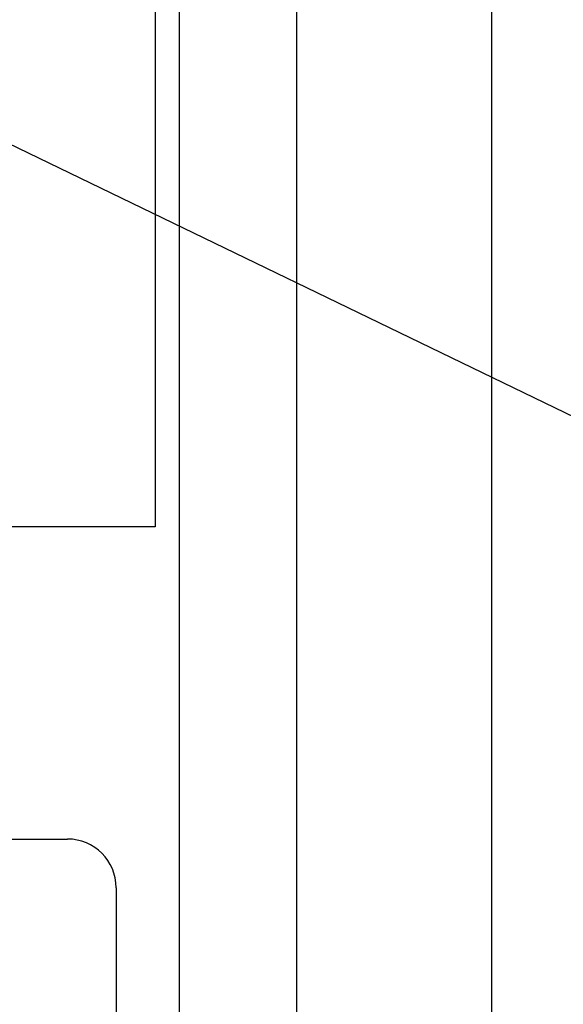
# Model space of a CAD drawing. Extents: x 0 to 421, y 0 to 301.
# Drawn here: x 338 to 344, y 164 to 174 of the extents above; entities that cross this region are included whole.
import ezdxf

# ---------------------------------------------------------------- set-up
doc = ezdxf.new("R2010")
doc.units = 0
doc.layers.get('0').update_dxf_attribs({"linetype": 'CONTINUOUS'})
doc.layers.add('DEFAULT', color=7, linetype='CONTINUOUS')

# ---------------------------------------------------------------- blocks, each defined once
blk = doc.blocks.new('*U21')
at = {"color": 2, "linetype": 'CONTINUOUS'}
for p, q in [((224.555, 146.952), (224.555, 219.242)), ((222.555, 149.952), (222.555, 216.452)), ((221.355, 150.152), (221.355, 216.232)), ((221.105, 177.862), (221.105, 168.952)), ((220.805, 168.952), (207.905, 168.952)), ((221.105, 168.952), (220.805, 168.952)), ((208.405, 165.752), (220.205, 165.752)), ((220.705, 165.252), (220.705, 163.77))]:
    blk.add_line(p, q, dxfattribs=at)
blk.add_arc((220.205, 165.252), 0.5, 0, 90, dxfattribs=at)
blk = doc.blocks.new('*U13')
at = {"color": 1, "linetype": 'CONTINUOUS'}
blk.add_line((234.01358, 165.908403), (216.255404, 174.501567), dxfattribs=at)

msp = doc.modelspace()

# ---------------------------------------------------------------- block references
at = {"layer": 'DEFAULT', "linetype": 'ByBlock'}
for name in ['*U21', '*U13']:
    msp.add_blockref(name, (118.608146, 0), dxfattribs=at)

doc.saveas('drawing.dxf')
